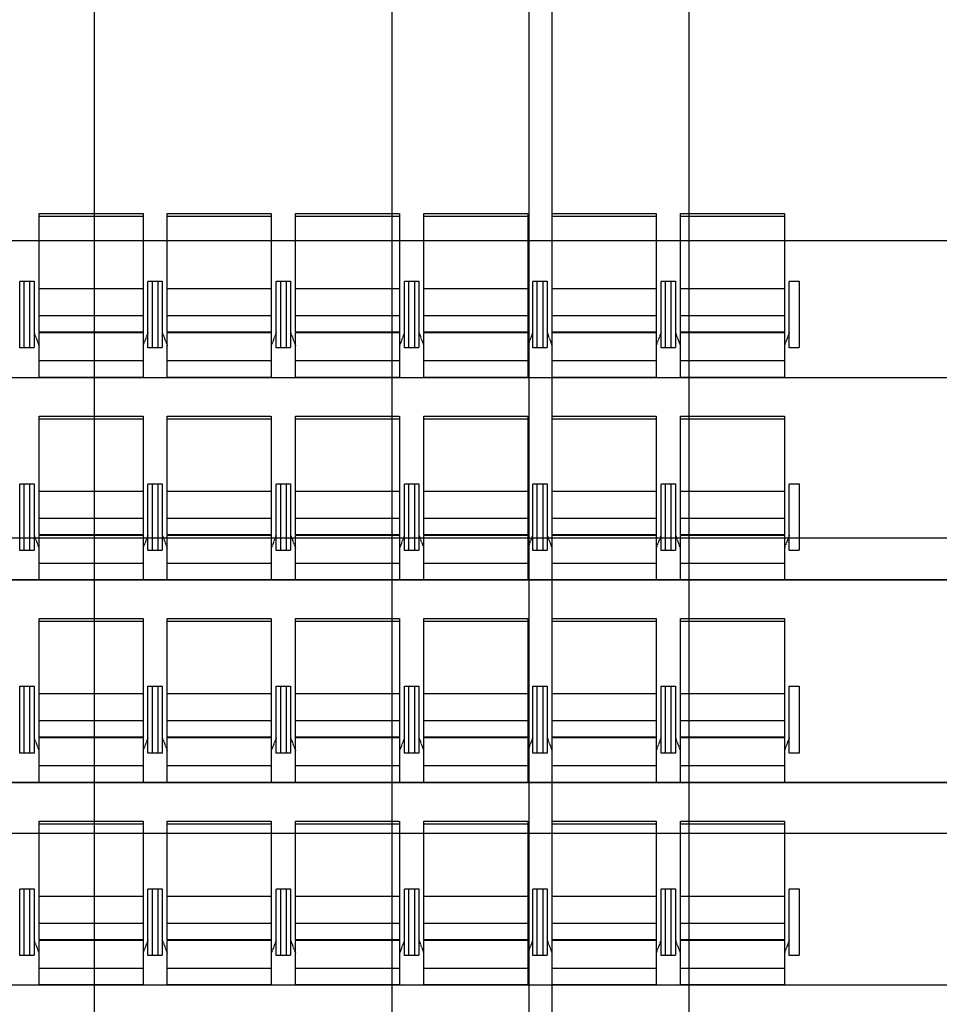
# Model space of a CAD drawing. Units: millimetres. Extents: x -68 to 2550, y 6 to 2711.
# Drawn here: x 818 to 1227, y 896 to 1334 of the extents above; entities that cross this region are included whole.
import ezdxf

# ---------------------------------------------------------------- set-up
doc = ezdxf.new("R2010")
doc.units = ezdxf.units.MM
doc.linetypes.add('HIDDEN', pattern=[0.375, 0.25, -0.125])
for name, color, linetype in [('A_02d$0$SALLE', 7, 'Continuous'), ('grid', 3, 'Continuous'), ('spanten', 5, 'Continuous')]:
    doc.layers.add(name, color=color, linetype=linetype)

# ---------------------------------------------------------------- blocks, each defined once
blk = doc.blocks.new('isfgirmgn')
at = {"layer": 'A_02d$0$SALLE', "color": 9, "linetype": 'HIDDEN'}
for p, q in [((4253.4, 892.75), (4253.4, 945.51)), ((4253.4, 945.51), (4299.6, 945.51)), ((4299.6, 945.51), (4299.6, 892.75)), ((4310.38, 892.75), (4310.38, 945.51)), ((4310.38, 945.51), (4356.58, 945.51)), ((4356.58, 945.51), (4356.58, 892.75)), ((4367.36, 892.75), (4367.36, 945.51)), ((4367.36, 945.51), (4413.56, 945.51)), ((4413.56, 945.51), (4413.56, 892.75)), ((4424.34, 892.75), (4424.34, 945.51)), ((4424.34, 945.51), (4470.54, 945.51)), ((4470.54, 945.51), (4470.54, 892.75)), ((4481.32, 892.75), (4481.32, 945.51)), ((4481.32, 945.51), (4527.52, 945.51)), ((4527.52, 945.51), (4527.52, 892.75)), ((4538.3, 892.75), (4538.3, 945.51)), ((4538.3, 945.51), (4584.5, 945.51)), ((4584.5, 945.51), (4584.5, 892.75)), ((4299.6, 944.1), (4253.4, 944.1)), ((4356.58, 944.1), (4310.38, 944.1)), ((4413.56, 944.1), (4367.36, 944.1)), ((4470.54, 944.1), (4424.34, 944.1)), ((4527.52, 944.1), (4481.32, 944.1)), ((4584.5, 944.1), (4538.3, 944.1)), ((4244.82, 885.73), (4244.82, 915.43)), ((4244.82, 915.43), (4249.22, 915.43)), ((4246.8, 885.73), (4246.8, 915.43)), ((4246.8, 915.43), (4251.2, 915.43)), ((4249.22, 915.43), (4249.22, 885.73)), ((4251.2, 915.43), (4251.2, 885.73)), ((4301.8, 885.73), (4301.8, 915.43)), ((4301.8, 915.43), (4306.2, 915.43)), ((4303.78, 885.73), (4303.78, 915.43)), ((4303.78, 915.43), (4308.18, 915.43)), ((4306.2, 915.43), (4306.2, 885.73)), ((4308.18, 915.43), (4308.18, 885.73)), ((4358.78, 885.73), (4358.78, 915.43)), ((4358.78, 915.43), (4363.18, 915.43)), ((4360.76, 885.73), (4360.76, 915.43)), ((4360.76, 915.43), (4365.16, 915.43)), ((4363.18, 915.43), (4363.18, 885.73)), ((4365.16, 915.43), (4365.16, 885.73)), ((4415.76, 885.73), (4415.76, 915.43)), ((4415.76, 915.43), (4420.16, 915.43)), ((4417.74, 885.73), (4417.74, 915.43)), ((4417.74, 915.43), (4422.14, 915.43)), ((4420.16, 915.43), (4420.16, 885.73)), ((4422.14, 915.43), (4422.14, 885.73)), ((4472.74, 885.73), (4472.74, 915.43)), ((4472.74, 915.43), (4477.14, 915.43)), ((4474.72, 885.73), (4474.72, 915.43)), ((4474.72, 915.43), (4479.12, 915.43)), ((4477.14, 915.43), (4477.14, 885.73)), ((4479.12, 915.43), (4479.12, 885.73)), ((4529.72, 885.73), (4529.72, 915.43)), ((4529.72, 915.43), (4534.12, 915.43)), ((4531.7, 885.73), (4531.7, 915.43)), ((4531.7, 915.43), (4536.1, 915.43)), ((4534.12, 915.43), (4534.12, 885.73)), ((4536.1, 915.43), (4536.1, 885.73)), ((4586.7, 885.73), (4586.7, 915.43)), ((4586.7, 915.43), (4591.1, 915.43)), ((4591.1, 915.43), (4591.1, 885.73)), ((4253.4, 900.03), (4253.4, 912.13)), ((4253.4, 912.13), (4299.6, 912.13)), ((4299.6, 912.13), (4299.6, 900.03)), ((4310.38, 900.03), (4310.38, 912.13)), ((4310.38, 912.13), (4356.58, 912.13)), ((4356.58, 912.13), (4356.58, 900.03)), ((4367.36, 900.03), (4367.36, 912.13)), ((4367.36, 912.13), (4413.56, 912.13)), ((4413.56, 912.13), (4413.56, 900.03)), ((4424.34, 900.03), (4424.34, 912.13)), ((4424.34, 912.13), (4470.54, 912.13)), ((4470.54, 912.13), (4470.54, 900.03)), ((4481.32, 900.03), (4481.32, 912.13)), ((4481.32, 912.13), (4527.52, 912.13)), ((4527.52, 912.13), (4527.52, 900.03)), ((4538.3, 900.03), (4538.3, 912.13)), ((4538.3, 912.13), (4584.5, 912.13)), ((4584.5, 912.13), (4584.5, 900.03)), ((4299.6, 900.03), (4253.4, 900.03)), ((4253.4, 900.03), (4253.4, 900.03)), ((4356.58, 900.03), (4310.38, 900.03)), ((4310.38, 900.03), (4310.38, 900.03)), ((4413.56, 900.03), (4367.36, 900.03)), ((4367.36, 900.03), (4367.36, 900.03)), ((4470.54, 900.03), (4424.34, 900.03)), ((4424.34, 900.03), (4424.34, 900.03)), ((4527.52, 900.03), (4481.32, 900.03)), ((4481.32, 900.03), (4481.32, 900.03)), ((4584.5, 900.03), (4538.3, 900.03)), ((4538.3, 900.03), (4538.3, 900.03)), ((4251.2, 892.61), (4253.4, 886.75)), ((4299.6, 892.75), (4253.4, 892.75)), ((4253.4, 892.75), (4253.4, 892.75)), ((4253.4, 872.67), (4253.4, 892.61)), ((4253.4, 892.61), (4299.6, 892.61)), ((4301.8, 892.61), (4299.6, 886.75)), ((4299.6, 892.61), (4299.6, 872.67)), ((4308.18, 892.61), (4310.38, 886.75)), ((4356.58, 892.75), (4310.38, 892.75)), ((4310.38, 892.75), (4310.38, 892.75)), ((4310.38, 872.67), (4310.38, 892.61)), ((4310.38, 892.61), (4356.58, 892.61)), ((4358.78, 892.61), (4356.58, 886.75)), ((4356.58, 892.61), (4356.58, 872.67)), ((4365.16, 892.61), (4367.36, 886.75)), ((4413.56, 892.75), (4367.36, 892.75)), ((4367.36, 892.75), (4367.36, 892.75)), ((4367.36, 872.67), (4367.36, 892.61)), ((4367.36, 892.61), (4413.56, 892.61)), ((4415.76, 892.61), (4413.56, 886.75)), ((4413.56, 892.61), (4413.56, 872.67)), ((4422.14, 892.61), (4424.34, 886.75)), ((4470.54, 892.75), (4424.34, 892.75)), ((4424.34, 892.75), (4424.34, 892.75)), ((4424.34, 872.67), (4424.34, 892.61)), ((4424.34, 892.61), (4470.54, 892.61)), ((4472.74, 892.61), (4470.54, 886.75)), ((4470.54, 892.61), (4470.54, 872.67)), ((4479.12, 892.61), (4481.32, 886.75)), ((4527.52, 892.75), (4481.32, 892.75)), ((4481.32, 892.75), (4481.32, 892.75)), ((4481.32, 872.67), (4481.32, 892.61)), ((4481.32, 892.61), (4527.52, 892.61)), ((4529.72, 892.61), (4527.52, 886.75)), ((4527.52, 892.61), (4527.52, 872.67)), ((4536.1, 892.61), (4538.3, 886.75)), ((4584.5, 892.75), (4538.3, 892.75)), ((4538.3, 892.75), (4538.3, 892.75)), ((4538.3, 872.67), (4538.3, 892.61)), ((4538.3, 892.61), (4584.5, 892.61)), ((4586.7, 892.61), (4584.5, 886.75)), ((4584.5, 892.61), (4584.5, 872.67)), ((4249.22, 885.73), (4244.82, 885.73)), ((4244.82, 885.73), (4244.82, 885.73)), ((4251.2, 885.73), (4246.8, 885.73)), ((4246.8, 885.73), (4246.8, 885.73)), ((4306.2, 885.73), (4301.8, 885.73)), ((4301.8, 885.73), (4301.8, 885.73)), ((4308.18, 885.73), (4303.78, 885.73)), ((4303.78, 885.73), (4303.78, 885.73)), ((4363.18, 885.73), (4358.78, 885.73)), ((4358.78, 885.73), (4358.78, 885.73)), ((4365.16, 885.73), (4360.76, 885.73)), ((4360.76, 885.73), (4360.76, 885.73)), ((4420.16, 885.73), (4415.76, 885.73)), ((4415.76, 885.73), (4415.76, 885.73)), ((4422.14, 885.73), (4417.74, 885.73)), ((4417.74, 885.73), (4417.74, 885.73)), ((4477.14, 885.73), (4472.74, 885.73)), ((4472.74, 885.73), (4472.74, 885.73)), ((4479.12, 885.73), (4474.72, 885.73)), ((4474.72, 885.73), (4474.72, 885.73)), ((4534.12, 885.73), (4529.72, 885.73)), ((4529.72, 885.73), (4529.72, 885.73)), ((4536.1, 885.73), (4531.7, 885.73)), ((4531.7, 885.73), (4531.7, 885.73)), ((4591.1, 885.73), (4586.7, 885.73)), ((4586.7, 885.73), (4586.7, 885.73)), ((4253.4, 872.67), (4253.4, 880.14)), ((4253.4, 880.14), (4299.6, 880.14)), ((4299.6, 880.14), (4299.6, 872.67)), ((4310.38, 872.67), (4310.38, 880.14)), ((4310.38, 880.14), (4356.58, 880.14)), ((4356.58, 880.14), (4356.58, 872.67)), ((4367.36, 872.67), (4367.36, 880.14)), ((4367.36, 880.14), (4413.56, 880.14)), ((4413.56, 880.14), (4413.56, 872.67)), ((4424.34, 872.67), (4424.34, 880.14)), ((4424.34, 880.14), (4470.54, 880.14)), ((4470.54, 880.14), (4470.54, 872.67)), ((4481.32, 872.67), (4481.32, 880.14)), ((4481.32, 880.14), (4527.52, 880.14)), ((4527.52, 880.14), (4527.52, 872.67)), ((4538.3, 872.67), (4538.3, 880.14)), ((4538.3, 880.14), (4584.5, 880.14)), ((4584.5, 880.14), (4584.5, 872.67)), ((4299.6, 872.67), (4253.4, 872.67)), ((4253.4, 872.67), (4253.4, 872.67)), ((4299.6, 872.67), (4253.4, 872.67)), ((4253.4, 872.67), (4253.4, 872.67)), ((4356.58, 872.67), (4310.38, 872.67)), ((4310.38, 872.67), (4310.38, 872.67)), ((4356.58, 872.67), (4310.38, 872.67)), ((4310.38, 872.67), (4310.38, 872.67)), ((4413.56, 872.67), (4367.36, 872.67)), ((4367.36, 872.67), (4367.36, 872.67)), ((4413.56, 872.67), (4367.36, 872.67)), ((4367.36, 872.67), (4367.36, 872.67)), ((4470.54, 872.67), (4424.34, 872.67)), ((4424.34, 872.67), (4424.34, 872.67)), ((4470.54, 872.67), (4424.34, 872.67)), ((4424.34, 872.67), (4424.34, 872.67)), ((4527.52, 872.67), (4481.32, 872.67)), ((4481.32, 872.67), (4481.32, 872.67)), ((4527.52, 872.67), (4481.32, 872.67)), ((4481.32, 872.67), (4481.32, 872.67)), ((4584.5, 872.67), (4538.3, 872.67)), ((4538.3, 872.67), (4538.3, 872.67)), ((4584.5, 872.67), (4538.3, 872.67)), ((4538.3, 872.67), (4538.3, 872.67)), ((4253.4, 802.75), (4253.4, 855.51)), ((4253.4, 855.51), (4299.6, 855.51)), ((4299.6, 854.1), (4253.4, 854.1)), ((4299.6, 855.51), (4299.6, 802.75)), ((4310.38, 802.75), (4310.38, 855.51)), ((4310.38, 855.51), (4356.58, 855.51)), ((4356.58, 854.1), (4310.38, 854.1)), ((4356.58, 855.51), (4356.58, 802.75)), ((4367.36, 802.75), (4367.36, 855.51)), ((4367.36, 855.51), (4413.56, 855.51)), ((4413.56, 854.1), (4367.36, 854.1)), ((4413.56, 855.51), (4413.56, 802.75)), ((4424.34, 802.75), (4424.34, 855.51)), ((4424.34, 855.51), (4470.54, 855.51)), ((4470.54, 854.1), (4424.34, 854.1)), ((4470.54, 855.51), (4470.54, 802.75)), ((4481.32, 802.75), (4481.32, 855.51)), ((4481.32, 855.51), (4527.52, 855.51)), ((4527.52, 854.1), (4481.32, 854.1)), ((4527.52, 855.51), (4527.52, 802.75)), ((4538.3, 802.75), (4538.3, 855.51)), ((4538.3, 855.51), (4584.5, 855.51)), ((4584.5, 854.1), (4538.3, 854.1)), ((4584.5, 855.51), (4584.5, 802.75)), ((4244.82, 795.73), (4244.82, 825.43)), ((4244.82, 825.43), (4249.22, 825.43)), ((4246.8, 795.73), (4246.8, 825.43)), ((4246.8, 825.43), (4251.2, 825.43)), ((4249.22, 825.43), (4249.22, 795.73)), ((4251.2, 825.43), (4251.2, 795.73)), ((4301.8, 795.73), (4301.8, 825.43)), ((4301.8, 825.43), (4306.2, 825.43)), ((4303.78, 795.73), (4303.78, 825.43)), ((4303.78, 825.43), (4308.18, 825.43)), ((4306.2, 825.43), (4306.2, 795.73)), ((4308.18, 825.43), (4308.18, 795.73)), ((4358.78, 795.73), (4358.78, 825.43)), ((4358.78, 825.43), (4363.18, 825.43)), ((4360.76, 795.73), (4360.76, 825.43)), ((4360.76, 825.43), (4365.16, 825.43)), ((4363.18, 825.43), (4363.18, 795.73)), ((4365.16, 825.43), (4365.16, 795.73)), ((4415.76, 795.73), (4415.76, 825.43)), ((4415.76, 825.43), (4420.16, 825.43)), ((4417.74, 795.73), (4417.74, 825.43)), ((4417.74, 825.43), (4422.14, 825.43)), ((4420.16, 825.43), (4420.16, 795.73)), ((4422.14, 825.43), (4422.14, 795.73)), ((4472.74, 795.73), (4472.74, 825.43)), ((4472.74, 825.43), (4477.14, 825.43)), ((4474.72, 795.73), (4474.72, 825.43)), ((4474.72, 825.43), (4479.12, 825.43)), ((4477.14, 825.43), (4477.14, 795.73)), ((4479.12, 825.43), (4479.12, 795.73)), ((4529.72, 795.73), (4529.72, 825.43)), ((4529.72, 825.43), (4534.12, 825.43)), ((4531.7, 795.73), (4531.7, 825.43)), ((4531.7, 825.43), (4536.1, 825.43)), ((4534.12, 825.43), (4534.12, 795.73)), ((4536.1, 825.43), (4536.1, 795.73)), ((4586.7, 795.73), (4586.7, 825.43)), ((4586.7, 825.43), (4591.1, 825.43)), ((4591.1, 825.43), (4591.1, 795.73)), ((4253.4, 810.03), (4253.4, 822.13)), ((4253.4, 822.13), (4299.6, 822.13)), ((4299.6, 822.13), (4299.6, 810.03)), ((4310.38, 810.03), (4310.38, 822.13)), ((4310.38, 822.13), (4356.58, 822.13)), ((4356.58, 822.13), (4356.58, 810.03)), ((4367.36, 810.03), (4367.36, 822.13)), ((4367.36, 822.13), (4413.56, 822.13)), ((4413.56, 822.13), (4413.56, 810.03)), ((4424.34, 810.03), (4424.34, 822.13)), ((4424.34, 822.13), (4470.54, 822.13)), ((4470.54, 822.13), (4470.54, 810.03)), ((4481.32, 810.03), (4481.32, 822.13)), ((4481.32, 822.13), (4527.52, 822.13)), ((4527.52, 822.13), (4527.52, 810.03)), ((4538.3, 810.03), (4538.3, 822.13)), ((4538.3, 822.13), (4584.5, 822.13)), ((4584.5, 822.13), (4584.5, 810.03)), ((4299.6, 810.03), (4253.4, 810.03)), ((4253.4, 810.03), (4253.4, 810.03)), ((4356.58, 810.03), (4310.38, 810.03)), ((4310.38, 810.03), (4310.38, 810.03)), ((4413.56, 810.03), (4367.36, 810.03)), ((4367.36, 810.03), (4367.36, 810.03)), ((4470.54, 810.03), (4424.34, 810.03)), ((4424.34, 810.03), (4424.34, 810.03)), ((4527.52, 810.03), (4481.32, 810.03)), ((4481.32, 810.03), (4481.32, 810.03)), ((4584.5, 810.03), (4538.3, 810.03)), ((4538.3, 810.03), (4538.3, 810.03)), ((4251.2, 802.61), (4253.4, 796.75)), ((4299.6, 802.75), (4253.4, 802.75)), ((4253.4, 802.75), (4253.4, 802.75)), ((4253.4, 782.67), (4253.4, 802.61)), ((4253.4, 802.61), (4299.6, 802.61)), ((4301.8, 802.61), (4299.6, 796.75)), ((4299.6, 802.61), (4299.6, 782.67)), ((4308.18, 802.61), (4310.38, 796.75)), ((4356.58, 802.75), (4310.38, 802.75)), ((4310.38, 802.75), (4310.38, 802.75)), ((4310.38, 782.67), (4310.38, 802.61)), ((4310.38, 802.61), (4356.58, 802.61)), ((4358.78, 802.61), (4356.58, 796.75)), ((4356.58, 802.61), (4356.58, 782.67)), ((4365.16, 802.61), (4367.36, 796.75)), ((4413.56, 802.75), (4367.36, 802.75)), ((4367.36, 802.75), (4367.36, 802.75)), ((4367.36, 782.67), (4367.36, 802.61)), ((4367.36, 802.61), (4413.56, 802.61)), ((4415.76, 802.61), (4413.56, 796.75)), ((4413.56, 802.61), (4413.56, 782.67)), ((4422.14, 802.61), (4424.34, 796.75)), ((4470.54, 802.75), (4424.34, 802.75)), ((4424.34, 802.75), (4424.34, 802.75)), ((4424.34, 782.67), (4424.34, 802.61)), ((4424.34, 802.61), (4470.54, 802.61)), ((4472.74, 802.61), (4470.54, 796.75)), ((4470.54, 802.61), (4470.54, 782.67)), ((4479.12, 802.61), (4481.32, 796.75)), ((4527.52, 802.75), (4481.32, 802.75)), ((4481.32, 802.75), (4481.32, 802.75)), ((4481.32, 782.67), (4481.32, 802.61)), ((4481.32, 802.61), (4527.52, 802.61)), ((4529.72, 802.61), (4527.52, 796.75)), ((4527.52, 802.61), (4527.52, 782.67)), ((4536.1, 802.61), (4538.3, 796.75)), ((4584.5, 802.75), (4538.3, 802.75)), ((4538.3, 802.75), (4538.3, 802.75)), ((4538.3, 782.67), (4538.3, 802.61)), ((4538.3, 802.61), (4584.5, 802.61)), ((4586.7, 802.61), (4584.5, 796.75)), ((4584.5, 802.61), (4584.5, 782.67)), ((4249.22, 795.73), (4244.82, 795.73)), ((4244.82, 795.73), (4244.82, 795.73)), ((4251.2, 795.73), (4246.8, 795.73)), ((4246.8, 795.73), (4246.8, 795.73)), ((4306.2, 795.73), (4301.8, 795.73)), ((4301.8, 795.73), (4301.8, 795.73)), ((4308.18, 795.73), (4303.78, 795.73)), ((4303.78, 795.73), (4303.78, 795.73)), ((4363.18, 795.73), (4358.78, 795.73)), ((4358.78, 795.73), (4358.78, 795.73)), ((4365.16, 795.73), (4360.76, 795.73)), ((4360.76, 795.73), (4360.76, 795.73)), ((4420.16, 795.73), (4415.76, 795.73)), ((4415.76, 795.73), (4415.76, 795.73)), ((4422.14, 795.73), (4417.74, 795.73)), ((4417.74, 795.73), (4417.74, 795.73)), ((4477.14, 795.73), (4472.74, 795.73)), ((4472.74, 795.73), (4472.74, 795.73)), ((4479.12, 795.73), (4474.72, 795.73)), ((4474.72, 795.73), (4474.72, 795.73)), ((4534.12, 795.73), (4529.72, 795.73)), ((4529.72, 795.73), (4529.72, 795.73)), ((4536.1, 795.73), (4531.7, 795.73)), ((4531.7, 795.73), (4531.7, 795.73)), ((4591.1, 795.73), (4586.7, 795.73)), ((4586.7, 795.73), (4586.7, 795.73)), ((4253.4, 782.67), (4253.4, 790.14)), ((4253.4, 790.14), (4299.6, 790.14)), ((4299.6, 790.14), (4299.6, 782.67)), ((4310.38, 782.67), (4310.38, 790.14)), ((4310.38, 790.14), (4356.58, 790.14)), ((4356.58, 790.14), (4356.58, 782.67)), ((4367.36, 782.67), (4367.36, 790.14)), ((4367.36, 790.14), (4413.56, 790.14)), ((4413.56, 790.14), (4413.56, 782.67)), ((4424.34, 782.67), (4424.34, 790.14)), ((4424.34, 790.14), (4470.54, 790.14)), ((4470.54, 790.14), (4470.54, 782.67)), ((4481.32, 782.67), (4481.32, 790.14)), ((4481.32, 790.14), (4527.52, 790.14)), ((4527.52, 790.14), (4527.52, 782.67)), ((4538.3, 782.67), (4538.3, 790.14)), ((4538.3, 790.14), (4584.5, 790.14)), ((4584.5, 790.14), (4584.5, 782.67)), ((4299.6, 782.67), (4253.4, 782.67)), ((4253.4, 782.67), (4253.4, 782.67)), ((4299.6, 782.67), (4253.4, 782.67)), ((4253.4, 782.67), (4253.4, 782.67)), ((4356.58, 782.67), (4310.38, 782.67)), ((4310.38, 782.67), (4310.38, 782.67)), ((4356.58, 782.67), (4310.38, 782.67)), ((4310.38, 782.67), (4310.38, 782.67)), ((4413.56, 782.67), (4367.36, 782.67)), ((4367.36, 782.67), (4367.36, 782.67)), ((4413.56, 782.67), (4367.36, 782.67)), ((4367.36, 782.67), (4367.36, 782.67)), ((4470.54, 782.67), (4424.34, 782.67)), ((4424.34, 782.67), (4424.34, 782.67)), ((4470.54, 782.67), (4424.34, 782.67)), ((4424.34, 782.67), (4424.34, 782.67)), ((4527.52, 782.67), (4481.32, 782.67)), ((4481.32, 782.67), (4481.32, 782.67)), ((4527.52, 782.67), (4481.32, 782.67)), ((4481.32, 782.67), (4481.32, 782.67)), ((4584.5, 782.67), (4538.3, 782.67)), ((4538.3, 782.67), (4538.3, 782.67)), ((4584.5, 782.67), (4538.3, 782.67)), ((4538.3, 782.67), (4538.3, 782.67)), ((4253.4, 712.79), (4253.4, 765.54)), ((4253.4, 765.54), (4299.6, 765.54)), ((4299.6, 765.54), (4299.6, 712.79)), ((4310.38, 712.79), (4310.38, 765.54)), ((4310.38, 765.54), (4356.58, 765.54)), ((4356.58, 765.54), (4356.58, 712.79)), ((4367.36, 712.79), (4367.36, 765.54)), ((4367.36, 765.54), (4413.56, 765.54)), ((4413.56, 765.54), (4413.56, 712.79)), ((4424.34, 712.79), (4424.34, 765.54)), ((4424.34, 765.54), (4470.54, 765.54)), ((4470.54, 765.54), (4470.54, 712.79)), ((4481.32, 712.79), (4481.32, 765.54)), ((4481.32, 765.54), (4527.52, 765.54)), ((4527.52, 765.54), (4527.52, 712.79)), ((4538.3, 712.79), (4538.3, 765.54)), ((4538.3, 765.54), (4584.5, 765.54)), ((4584.5, 765.54), (4584.5, 712.79)), ((4299.6, 764.14), (4253.4, 764.14)), ((4356.58, 764.14), (4310.38, 764.14)), ((4413.56, 764.14), (4367.36, 764.14)), ((4470.54, 764.14), (4424.34, 764.14)), ((4527.52, 764.14), (4481.32, 764.14)), ((4584.5, 764.14), (4538.3, 764.14)), ((4244.82, 705.77), (4244.82, 735.47)), ((4244.82, 735.47), (4249.22, 735.47)), ((4246.8, 705.77), (4246.8, 735.47)), ((4246.8, 735.47), (4251.2, 735.47)), ((4249.22, 735.47), (4249.22, 705.77)), ((4251.2, 735.47), (4251.2, 705.77)), ((4301.8, 705.77), (4301.8, 735.47)), ((4301.8, 735.47), (4306.2, 735.47)), ((4303.78, 705.77), (4303.78, 735.47)), ((4303.78, 735.47), (4308.18, 735.47)), ((4306.2, 735.47), (4306.2, 705.77)), ((4308.18, 735.47), (4308.18, 705.77)), ((4358.78, 705.77), (4358.78, 735.47)), ((4358.78, 735.47), (4363.18, 735.47)), ((4360.76, 705.77), (4360.76, 735.47)), ((4360.76, 735.47), (4365.16, 735.47)), ((4363.18, 735.47), (4363.18, 705.77)), ((4365.16, 735.47), (4365.16, 705.77)), ((4415.76, 705.77), (4415.76, 735.47)), ((4415.76, 735.47), (4420.16, 735.47)), ((4417.74, 705.77), (4417.74, 735.47)), ((4417.74, 735.47), (4422.14, 735.47)), ((4420.16, 735.47), (4420.16, 705.77)), ((4422.14, 735.47), (4422.14, 705.77)), ((4472.74, 705.77), (4472.74, 735.47)), ((4472.74, 735.47), (4477.14, 735.47)), ((4474.72, 705.77), (4474.72, 735.47)), ((4474.72, 735.47), (4479.12, 735.47)), ((4477.14, 735.47), (4477.14, 705.77)), ((4479.12, 735.47), (4479.12, 705.77)), ((4529.72, 705.77), (4529.72, 735.47)), ((4529.72, 735.47), (4534.12, 735.47)), ((4531.7, 705.77), (4531.7, 735.47)), ((4531.7, 735.47), (4536.1, 735.47)), ((4534.12, 735.47), (4534.12, 705.77)), ((4536.1, 735.47), (4536.1, 705.77)), ((4586.7, 705.77), (4586.7, 735.47)), ((4586.7, 735.47), (4591.1, 735.47)), ((4591.1, 735.47), (4591.1, 705.77)), ((4253.4, 720.07), (4253.4, 732.17)), ((4253.4, 732.17), (4299.6, 732.17)), ((4299.6, 732.17), (4299.6, 720.07)), ((4310.38, 720.07), (4310.38, 732.17)), ((4310.38, 732.17), (4356.58, 732.17)), ((4356.58, 732.17), (4356.58, 720.07)), ((4367.36, 720.07), (4367.36, 732.17)), ((4367.36, 732.17), (4413.56, 732.17)), ((4413.56, 732.17), (4413.56, 720.07)), ((4424.34, 720.07), (4424.34, 732.17)), ((4424.34, 732.17), (4470.54, 732.17)), ((4470.54, 732.17), (4470.54, 720.07)), ((4481.32, 720.07), (4481.32, 732.17)), ((4481.32, 732.17), (4527.52, 732.17)), ((4527.52, 732.17), (4527.52, 720.07)), ((4538.3, 720.07), (4538.3, 732.17)), ((4538.3, 732.17), (4584.5, 732.17)), ((4584.5, 732.17), (4584.5, 720.07)), ((4299.6, 720.07), (4253.4, 720.07)), ((4253.4, 720.07), (4253.4, 720.07)), ((4356.58, 720.07), (4310.38, 720.07)), ((4310.38, 720.07), (4310.38, 720.07)), ((4413.56, 720.07), (4367.36, 720.07)), ((4367.36, 720.07), (4367.36, 720.07)), ((4470.54, 720.07), (4424.34, 720.07)), ((4424.34, 720.07), (4424.34, 720.07)), ((4527.52, 720.07), (4481.32, 720.07)), ((4481.32, 720.07), (4481.32, 720.07)), ((4584.5, 720.07), (4538.3, 720.07)), ((4538.3, 720.07), (4538.3, 720.07)), ((4251.2, 712.65), (4253.4, 706.78)), ((4299.6, 712.79), (4253.4, 712.79)), ((4253.4, 712.79), (4253.4, 712.79)), ((4253.4, 692.7), (4253.4, 712.65)), ((4253.4, 712.65), (4299.6, 712.65)), ((4301.8, 712.65), (4299.6, 706.78)), ((4299.6, 712.65), (4299.6, 692.7)), ((4308.18, 712.65), (4310.38, 706.78)), ((4356.58, 712.79), (4310.38, 712.79)), ((4310.38, 712.79), (4310.38, 712.79)), ((4310.38, 692.7), (4310.38, 712.65)), ((4310.38, 712.65), (4356.58, 712.65)), ((4358.78, 712.65), (4356.58, 706.78)), ((4356.58, 712.65), (4356.58, 692.7)), ((4365.16, 712.65), (4367.36, 706.78)), ((4413.56, 712.79), (4367.36, 712.79)), ((4367.36, 712.79), (4367.36, 712.79)), ((4367.36, 692.7), (4367.36, 712.65)), ((4367.36, 712.65), (4413.56, 712.65)), ((4415.76, 712.65), (4413.56, 706.78)), ((4413.56, 712.65), (4413.56, 692.7)), ((4422.14, 712.65), (4424.34, 706.78)), ((4470.54, 712.79), (4424.34, 712.79)), ((4424.34, 712.79), (4424.34, 712.79)), ((4424.34, 692.7), (4424.34, 712.65)), ((4424.34, 712.65), (4470.54, 712.65)), ((4472.74, 712.65), (4470.54, 706.78)), ((4470.54, 712.65), (4470.54, 692.7)), ((4479.12, 712.65), (4481.32, 706.78)), ((4527.52, 712.79), (4481.32, 712.79)), ((4481.32, 712.79), (4481.32, 712.79)), ((4481.32, 692.7), (4481.32, 712.65)), ((4481.32, 712.65), (4527.52, 712.65)), ((4529.72, 712.65), (4527.52, 706.78)), ((4527.52, 712.65), (4527.52, 692.7)), ((4536.1, 712.65), (4538.3, 706.78)), ((4584.5, 712.79), (4538.3, 712.79)), ((4538.3, 712.79), (4538.3, 712.79)), ((4538.3, 692.7), (4538.3, 712.65)), ((4538.3, 712.65), (4584.5, 712.65)), ((4586.7, 712.65), (4584.5, 706.78)), ((4584.5, 712.65), (4584.5, 692.7)), ((4249.22, 705.77), (4244.82, 705.77)), ((4244.82, 705.77), (4244.82, 705.77)), ((4251.2, 705.77), (4246.8, 705.77)), ((4246.8, 705.77), (4246.8, 705.77)), ((4306.2, 705.77), (4301.8, 705.77)), ((4301.8, 705.77), (4301.8, 705.77)), ((4308.18, 705.77), (4303.78, 705.77)), ((4303.78, 705.77), (4303.78, 705.77)), ((4363.18, 705.77), (4358.78, 705.77)), ((4358.78, 705.77), (4358.78, 705.77)), ((4365.16, 705.77), (4360.76, 705.77)), ((4360.76, 705.77), (4360.76, 705.77)), ((4420.16, 705.77), (4415.76, 705.77)), ((4415.76, 705.77), (4415.76, 705.77)), ((4422.14, 705.77), (4417.74, 705.77)), ((4417.74, 705.77), (4417.74, 705.77)), ((4477.14, 705.77), (4472.74, 705.77)), ((4472.74, 705.77), (4472.74, 705.77)), ((4479.12, 705.77), (4474.72, 705.77)), ((4474.72, 705.77), (4474.72, 705.77)), ((4534.12, 705.77), (4529.72, 705.77)), ((4529.72, 705.77), (4529.72, 705.77)), ((4536.1, 705.77), (4531.7, 705.77)), ((4531.7, 705.77), (4531.7, 705.77)), ((4591.1, 705.77), (4586.7, 705.77)), ((4586.7, 705.77), (4586.7, 705.77)), ((4253.4, 692.7), (4253.4, 700.17)), ((4253.4, 700.17), (4299.6, 700.17)), ((4299.6, 700.17), (4299.6, 692.7)), ((4310.38, 692.7), (4310.38, 700.17)), ((4310.38, 700.17), (4356.58, 700.17)), ((4356.58, 700.17), (4356.58, 692.7)), ((4367.36, 692.7), (4367.36, 700.17)), ((4367.36, 700.17), (4413.56, 700.17)), ((4413.56, 700.17), (4413.56, 692.7)), ((4424.34, 692.7), (4424.34, 700.17)), ((4424.34, 700.17), (4470.54, 700.17)), ((4470.54, 700.17), (4470.54, 692.7)), ((4481.32, 692.7), (4481.32, 700.17)), ((4481.32, 700.17), (4527.52, 700.17)), ((4527.52, 700.17), (4527.52, 692.7)), ((4538.3, 692.7), (4538.3, 700.17)), ((4538.3, 700.17), (4584.5, 700.17)), ((4584.5, 700.17), (4584.5, 692.7)), ((4299.6, 692.7), (4253.4, 692.7)), ((4253.4, 692.7), (4253.4, 692.7)), ((4299.6, 692.7), (4253.4, 692.7)), ((4253.4, 692.7), (4253.4, 692.7)), ((4356.58, 692.7), (4310.38, 692.7)), ((4310.38, 692.7), (4310.38, 692.7)), ((4356.58, 692.7), (4310.38, 692.7)), ((4310.38, 692.7), (4310.38, 692.7)), ((4413.56, 692.7), (4367.36, 692.7)), ((4367.36, 692.7), (4367.36, 692.7)), ((4413.56, 692.7), (4367.36, 692.7)), ((4367.36, 692.7), (4367.36, 692.7)), ((4470.54, 692.7), (4424.34, 692.7)), ((4424.34, 692.7), (4424.34, 692.7)), ((4470.54, 692.7), (4424.34, 692.7)), ((4424.34, 692.7), (4424.34, 692.7)), ((4527.52, 692.7), (4481.32, 692.7)), ((4481.32, 692.7), (4481.32, 692.7)), ((4527.52, 692.7), (4481.32, 692.7)), ((4481.32, 692.7), (4481.32, 692.7)), ((4584.5, 692.7), (4538.3, 692.7)), ((4538.3, 692.7), (4538.3, 692.7)), ((4584.5, 692.7), (4538.3, 692.7)), ((4538.3, 692.7), (4538.3, 692.7)), ((4253.4, 622.8), (4253.4, 675.56)), ((4253.4, 675.56), (4299.6, 675.56)), ((4299.6, 674.15), (4253.4, 674.15)), ((4299.6, 675.56), (4299.6, 622.8)), ((4310.38, 622.8), (4310.38, 675.56)), ((4310.38, 675.56), (4356.58, 675.56)), ((4356.58, 674.15), (4310.38, 674.15)), ((4356.58, 675.56), (4356.58, 622.8)), ((4367.36, 622.8), (4367.36, 675.56)), ((4367.36, 675.56), (4413.56, 675.56)), ((4413.56, 674.15), (4367.36, 674.15)), ((4413.56, 675.56), (4413.56, 622.8)), ((4424.34, 622.8), (4424.34, 675.56)), ((4424.34, 675.56), (4470.54, 675.56)), ((4470.54, 674.15), (4424.34, 674.15)), ((4470.54, 675.56), (4470.54, 622.8)), ((4481.32, 622.8), (4481.32, 675.56)), ((4481.32, 675.56), (4527.52, 675.56)), ((4527.52, 674.15), (4481.32, 674.15)), ((4527.52, 675.56), (4527.52, 622.8)), ((4538.3, 622.8), (4538.3, 675.56)), ((4538.3, 675.56), (4584.5, 675.56)), ((4584.5, 674.15), (4538.3, 674.15)), ((4584.5, 675.56), (4584.5, 622.8)), ((4244.82, 615.78), (4244.82, 645.48)), ((4244.82, 645.48), (4249.22, 645.48)), ((4246.8, 615.78), (4246.8, 645.48)), ((4246.8, 645.48), (4251.2, 645.48)), ((4249.22, 645.48), (4249.22, 615.78)), ((4251.2, 645.48), (4251.2, 615.78)), ((4301.8, 615.78), (4301.8, 645.48)), ((4301.8, 645.48), (4306.2, 645.48)), ((4303.78, 615.78), (4303.78, 645.48)), ((4303.78, 645.48), (4308.18, 645.48)), ((4306.2, 645.48), (4306.2, 615.78)), ((4308.18, 645.48), (4308.18, 615.78)), ((4358.78, 615.78), (4358.78, 645.48)), ((4358.78, 645.48), (4363.18, 645.48)), ((4360.76, 615.78), (4360.76, 645.48)), ((4360.76, 645.48), (4365.16, 645.48)), ((4363.18, 645.48), (4363.18, 615.78)), ((4365.16, 645.48), (4365.16, 615.78)), ((4415.76, 615.78), (4415.76, 645.48)), ((4415.76, 645.48), (4420.16, 645.48)), ((4417.74, 615.78), (4417.74, 645.48)), ((4417.74, 645.48), (4422.14, 645.48)), ((4420.16, 645.48), (4420.16, 615.78)), ((4422.14, 645.48), (4422.14, 615.78)), ((4472.74, 615.78), (4472.74, 645.48)), ((4472.74, 645.48), (4477.14, 645.48)), ((4474.72, 615.78), (4474.72, 645.48)), ((4474.72, 645.48), (4479.12, 645.48)), ((4477.14, 645.48), (4477.14, 615.78)), ((4479.12, 645.48), (4479.12, 615.78)), ((4529.72, 615.78), (4529.72, 645.48)), ((4529.72, 645.48), (4534.12, 645.48)), ((4531.7, 615.78), (4531.7, 645.48)), ((4531.7, 645.48), (4536.1, 645.48)), ((4534.12, 645.48), (4534.12, 615.78)), ((4536.1, 645.48), (4536.1, 615.78)), ((4586.7, 615.78), (4586.7, 645.48)), ((4586.7, 645.48), (4591.1, 645.48)), ((4591.1, 645.48), (4591.1, 615.78)), ((4253.4, 630.08), (4253.4, 642.18)), ((4253.4, 642.18), (4299.6, 642.18)), ((4299.6, 642.18), (4299.6, 630.08)), ((4310.38, 630.08), (4310.38, 642.18)), ((4310.38, 642.18), (4356.58, 642.18)), ((4356.58, 642.18), (4356.58, 630.08)), ((4367.36, 630.08), (4367.36, 642.18)), ((4367.36, 642.18), (4413.56, 642.18)), ((4413.56, 642.18), (4413.56, 630.08)), ((4424.34, 630.08), (4424.34, 642.18)), ((4424.34, 642.18), (4470.54, 642.18)), ((4470.54, 642.18), (4470.54, 630.08)), ((4481.32, 630.08), (4481.32, 642.18)), ((4481.32, 642.18), (4527.52, 642.18)), ((4527.52, 642.18), (4527.52, 630.08)), ((4538.3, 630.08), (4538.3, 642.18)), ((4538.3, 642.18), (4584.5, 642.18)), ((4584.5, 642.18), (4584.5, 630.08)), ((4299.6, 630.08), (4253.4, 630.08)), ((4253.4, 630.08), (4253.4, 630.08)), ((4356.58, 630.08), (4310.38, 630.08)), ((4310.38, 630.08), (4310.38, 630.08)), ((4413.56, 630.08), (4367.36, 630.08)), ((4367.36, 630.08), (4367.36, 630.08)), ((4470.54, 630.08), (4424.34, 630.08)), ((4424.34, 630.08), (4424.34, 630.08)), ((4527.52, 630.08), (4481.32, 630.08)), ((4481.32, 630.08), (4481.32, 630.08)), ((4584.5, 630.08), (4538.3, 630.08)), ((4538.3, 630.08), (4538.3, 630.08)), ((4251.2, 622.67), (4253.4, 616.8)), ((4299.6, 622.8), (4253.4, 622.8)), ((4253.4, 622.8), (4253.4, 622.8)), ((4253.4, 602.72), (4253.4, 622.67)), ((4253.4, 622.67), (4299.6, 622.67)), ((4301.8, 622.67), (4299.6, 616.8)), ((4299.6, 622.67), (4299.6, 602.72)), ((4308.18, 622.67), (4310.38, 616.8)), ((4356.58, 622.8), (4310.38, 622.8)), ((4310.38, 622.8), (4310.38, 622.8)), ((4310.38, 602.72), (4310.38, 622.67)), ((4310.38, 622.67), (4356.58, 622.67)), ((4358.78, 622.67), (4356.58, 616.8)), ((4356.58, 622.67), (4356.58, 602.72)), ((4365.16, 622.67), (4367.36, 616.8)), ((4413.56, 622.8), (4367.36, 622.8)), ((4367.36, 622.8), (4367.36, 622.8)), ((4367.36, 602.72), (4367.36, 622.67)), ((4367.36, 622.67), (4413.56, 622.67)), ((4415.76, 622.67), (4413.56, 616.8)), ((4413.56, 622.67), (4413.56, 602.72)), ((4422.14, 622.67), (4424.34, 616.8)), ((4470.54, 622.8), (4424.34, 622.8)), ((4424.34, 622.8), (4424.34, 622.8)), ((4424.34, 602.72), (4424.34, 622.67)), ((4424.34, 622.67), (4470.54, 622.67)), ((4472.74, 622.67), (4470.54, 616.8)), ((4470.54, 622.67), (4470.54, 602.72)), ((4479.12, 622.67), (4481.32, 616.8)), ((4527.52, 622.8), (4481.32, 622.8)), ((4481.32, 622.8), (4481.32, 622.8)), ((4481.32, 602.72), (4481.32, 622.67)), ((4481.32, 622.67), (4527.52, 622.67)), ((4529.72, 622.67), (4527.52, 616.8)), ((4527.52, 622.67), (4527.52, 602.72)), ((4536.1, 622.67), (4538.3, 616.8)), ((4584.5, 622.8), (4538.3, 622.8)), ((4538.3, 622.8), (4538.3, 622.8)), ((4538.3, 602.72), (4538.3, 622.67)), ((4538.3, 622.67), (4584.5, 622.67)), ((4586.7, 622.67), (4584.5, 616.8)), ((4584.5, 622.67), (4584.5, 602.72)), ((4249.22, 615.78), (4244.82, 615.78)), ((4244.82, 615.78), (4244.82, 615.78)), ((4251.2, 615.78), (4246.8, 615.78)), ((4246.8, 615.78), (4246.8, 615.78)), ((4306.2, 615.78), (4301.8, 615.78)), ((4301.8, 615.78), (4301.8, 615.78)), ((4308.18, 615.78), (4303.78, 615.78)), ((4303.78, 615.78), (4303.78, 615.78)), ((4363.18, 615.78), (4358.78, 615.78)), ((4358.78, 615.78), (4358.78, 615.78)), ((4365.16, 615.78), (4360.76, 615.78)), ((4360.76, 615.78), (4360.76, 615.78)), ((4420.16, 615.78), (4415.76, 615.78)), ((4415.76, 615.78), (4415.76, 615.78)), ((4422.14, 615.78), (4417.74, 615.78)), ((4417.74, 615.78), (4417.74, 615.78)), ((4477.14, 615.78), (4472.74, 615.78)), ((4472.74, 615.78), (4472.74, 615.78)), ((4479.12, 615.78), (4474.72, 615.78)), ((4474.72, 615.78), (4474.72, 615.78)), ((4534.12, 615.78), (4529.72, 615.78)), ((4529.72, 615.78), (4529.72, 615.78)), ((4536.1, 615.78), (4531.7, 615.78)), ((4531.7, 615.78), (4531.7, 615.78)), ((4591.1, 615.78), (4586.7, 615.78)), ((4586.7, 615.78), (4586.7, 615.78)), ((4253.4, 602.72), (4253.4, 610.19)), ((4253.4, 610.19), (4299.6, 610.19)), ((4299.6, 610.19), (4299.6, 602.72)), ((4310.38, 602.72), (4310.38, 610.19)), ((4310.38, 610.19), (4356.58, 610.19)), ((4356.58, 610.19), (4356.58, 602.72)), ((4367.36, 602.72), (4367.36, 610.19)), ((4367.36, 610.19), (4413.56, 610.19)), ((4413.56, 610.19), (4413.56, 602.72)), ((4424.34, 602.72), (4424.34, 610.19)), ((4424.34, 610.19), (4470.54, 610.19)), ((4470.54, 610.19), (4470.54, 602.72)), ((4481.32, 602.72), (4481.32, 610.19)), ((4481.32, 610.19), (4527.52, 610.19)), ((4527.52, 610.19), (4527.52, 602.72)), ((4538.3, 602.72), (4538.3, 610.19)), ((4538.3, 610.19), (4584.5, 610.19)), ((4584.5, 610.19), (4584.5, 602.72)), ((4299.6, 602.72), (4253.4, 602.72)), ((4253.4, 602.72), (4253.4, 602.72)), ((4299.6, 602.72), (4253.4, 602.72)), ((4253.4, 602.72), (4253.4, 602.72)), ((4356.58, 602.72), (4310.38, 602.72)), ((4310.38, 602.72), (4310.38, 602.72)), ((4356.58, 602.72), (4310.38, 602.72)), ((4310.38, 602.72), (4310.38, 602.72)), ((4413.56, 602.72), (4367.36, 602.72)), ((4367.36, 602.72), (4367.36, 602.72)), ((4413.56, 602.72), (4367.36, 602.72)), ((4367.36, 602.72), (4367.36, 602.72)), ((4470.54, 602.72), (4424.34, 602.72)), ((4424.34, 602.72), (4424.34, 602.72)), ((4470.54, 602.72), (4424.34, 602.72)), ((4424.34, 602.72), (4424.34, 602.72)), ((4527.52, 602.72), (4481.32, 602.72)), ((4481.32, 602.72), (4481.32, 602.72)), ((4527.52, 602.72), (4481.32, 602.72)), ((4481.32, 602.72), (4481.32, 602.72)), ((4584.5, 602.72), (4538.3, 602.72)), ((4538.3, 602.72), (4538.3, 602.72)), ((4584.5, 602.72), (4538.3, 602.72)), ((4538.3, 602.72), (4538.3, 602.72))]:
    blk.add_line(p, q, dxfattribs=at)
at = {"layer": 'grid', "color": 9, "linetype": 'Continuous'}
for p, q in [((3661.79, 872.67), (5061.79, 872.67)), ((3661.8, 782.68), (5061.8, 782.68)), ((3661.82, 692.7), (5061.82, 692.7)), ((5061.82, 602.7), (3661.82, 602.7)), ((3661.84, 602.72), (5061.84, 602.72))]:
    blk.add_line(p, q, dxfattribs=at)
at = {"layer": 'grid', "color": 6, "linetype": 'Continuous'}
for p, q in [((5061.79, 782.67), (3661.79, 782.67)), ((5061.8, 692.68), (3661.8, 692.68))]:
    blk.add_line(p, q, dxfattribs=at)

msp = doc.modelspace()

# ---------------------------------------------------------------- linework, layer by layer
at = {"layer": 'grid', "linetype": 'Continuous'}
for p, q in [((851.531, 311.656), (851.531, 2425.416)), ((983.641, 2425.416), (983.638, 311.657)), ((1115.751, 311.656), (1115.751, 2425.416)), ((1583.712, 1235.458), (251.326, 1235.46)), ((1583.712, 1103.344), (251.326, 1103.347)), ((1583.712, 972.105), (251.326, 972.107))]:
    msp.add_line(p, q, dxfattribs=at)
at = {"layer": 'spanten', "linetype": 'Continuous'}
for p, q in [((1044.696, 260.121), (1044.696, 2500.121)), ((1054.696, 2500.121), (1054.696, 260.121))]:
    msp.add_line(p, q, dxfattribs=at)

# ---------------------------------------------------------------- block references
msp.add_blockref('isfgirmgn', (-3426.469, 302.13))

doc.saveas('drawing.dxf')
